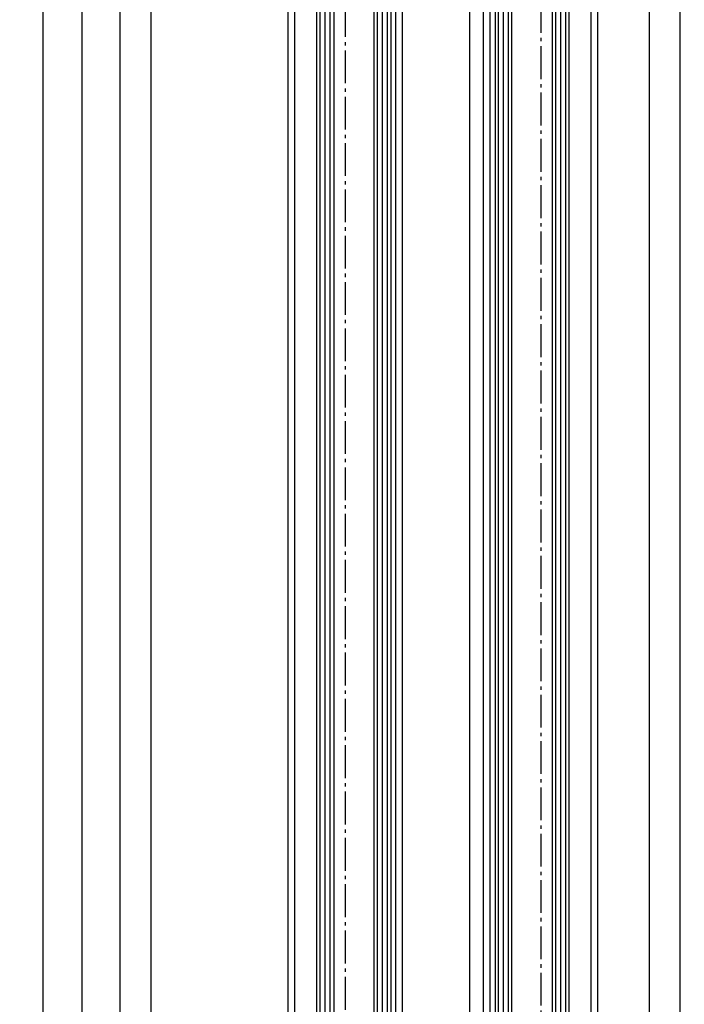
# Model space of a CAD drawing. Units: millimetres. Extents: x -4941 to 3342, y -1172 to 6584.
# Drawn here: x 146 to 343, y 457 to 749 of the extents above; entities that cross this region are included whole.
import ezdxf

# ---------------------------------------------------------------- set-up
doc = ezdxf.new("R2010")
doc.units = ezdxf.units.MM
doc.header["$MEASUREMENT"] = 0
doc.linetypes.add('AM_DIN_G_W050', pattern=[13.75, 9.75, -1.5, 1, -1.5])
for name, color, linetype in [('centerline-Mittellinie', 4, 'AM_DIN_G_W050'), ('dimension-Bemassung', 2, 'Continuous'), ('hatching-Schraffur', 5, 'Continuous'), ('outline-Körperkante', 7, 'Continuous')]:
    doc.layers.add(name, color=color, linetype=linetype)
doc.dimstyles.new('ISO-5.0', dxfattribs={"dimtxt": 5, "dimasz": 5, "dimexe": 1.25, "dimexo": 0.625, "dimgap": 1.2, "dimtad": 1, "dimdec": 3, "dimtxsty": 'Standard', "dimcen": 2.5, "dimclrd": 256, "dimclre": 256, "dimadec": 0, "dimazin": 0, "dimtfac": 1, "dimtdec": 3, "dimtmove": 0, "dimatfit": 3, "dimfxl": 1, "dimlwd": -1, "dimlwe": -1, "dimarcsym": 0})

# ---------------------------------------------------------------- blocks, each defined once
blk = doc.blocks.new('*D186')
at = {"layer": 'dimension-Bemassung'}
for p, q in [((306.926563421551, 2283.131476541076), (333.8904165472333, 2283.131476541076)), ((332.6404165472329, 284.1314765410756), (332.6404165472333, 2278.131476541076)), ((288.4265634215511, 279.1314765410756), (333.8904165472329, 279.1314765410756))]:
    blk.add_line(p, q, dxfattribs=at)
for points in [[(331.8070832138999, 2278.131476541076), (333.4737498805666, 2278.131476541076), (332.6404165472333, 2283.131476541076)], [(331.8070832138996, 284.1314765410756), (333.4737498805662, 284.1314765410756), (332.6404165472329, 279.1314765410756)]]:
    blk.add_solid(points, dxfattribs=at)
at = {"layer": 'dimension-Bemassung', "color": 0, "insert": (328.9404165472329, 307.3824401770676), "char_height": 5, "attachment_point": 5, "rotation": 90}
blk.add_mtext('GH1', dxfattribs=at)
blk = doc.blocks.new('*D187')
at = {"layer": 'dimension-Bemassung'}
for p, q in [((327.4766544363804, 2345.131476541076), (342.9790952033029, 2345.131476541076)), ((341.7290952033026, 222.1314765410765), (341.7290952033029, 2340.131476541076)), ((317.9765634215504, 217.1314765410765), (342.9790952033026, 217.1314765410765))]:
    blk.add_line(p, q, dxfattribs=at)
for points in [[(340.8957618699696, 2340.131476541076), (342.5624285366362, 2340.131476541076), (341.7290952033029, 2345.131476541076)], [(340.8957618699692, 222.1314765410765), (342.5624285366359, 222.1314765410765), (341.7290952033026, 217.1314765410765)]]:
    blk.add_solid(points, dxfattribs=at)
at = {"layer": 'dimension-Bemassung', "color": 0, "insert": (338.0290952033025, 306.3783964764754), "char_height": 5, "attachment_point": 5, "rotation": 90}
blk.add_mtext('FH1', dxfattribs=at)
blk = doc.blocks.new('*D188')
at = {"layer": 'dimension-Bemassung'}
blk.add_line((184.6933811368466, 284.1314765410765), (184.693381136847, 2278.131476541075), dxfattribs=at)
for points in [[(183.8600478035136, 2278.131476541075), (185.5267144701803, 2278.131476541075), (184.693381136847, 2283.131476541075)], [(183.8600478035133, 284.1314765410765), (185.52671447018, 284.1314765410765), (184.6933811368466, 279.1314765410765)]]:
    blk.add_solid(points, dxfattribs=at)
at = {"layer": 'dimension-Bemassung', "color": 0, "insert": (180.9933811368466, 338.3669948568044), "char_height": 5, "attachment_point": 5, "rotation": 90}
blk.add_mtext('GH2', dxfattribs=at)
blk = doc.blocks.new('*D189')
at = {"layer": 'dimension-Bemassung'}
for p, q in [((179.3531040906703, 2302.131476541074), (174.2042853284181, 2302.131476541074)), ((175.4542853284181, 2297.131476541074), (175.4542853284178, 222.1314765410756)), ((224.7265634215504, 217.1314765410756), (174.2042853284178, 217.1314765410756))]:
    blk.add_line(p, q, dxfattribs=at)
for points in [[(174.6209519950848, 2297.131476541074), (176.2876186617515, 2297.131476541074), (175.4542853284181, 2302.131476541074)], [(174.6209519950844, 222.1314765410756), (176.2876186617511, 222.1314765410756), (175.4542853284178, 217.1314765410756)]]:
    blk.add_solid(points, dxfattribs=at)
at = {"layer": 'dimension-Bemassung', "color": 0, "insert": (171.7542853284178, 336.0392150012689), "char_height": 5, "attachment_point": 5, "rotation": 90}
blk.add_mtext('FH2', dxfattribs=at)
blk = doc.blocks.new('*D190')
at = {"layer": 'dimension-Bemassung'}
for p, q in [((209.4851335493979, 2302.130897881187), (162.9426109865379, 2302.130897881187)), ((164.1926109865379, 2297.130897881187), (164.1926109865375, 217.1314765410756)), ((214.0514814353804, 212.1314765410756), (162.9426109865375, 212.1314765410756))]:
    blk.add_line(p, q, dxfattribs=at)
for points in [[(163.3592776532045, 2297.130897881187), (165.0259443198712, 2297.130897881187), (164.1926109865379, 2302.130897881187)], [(163.3592776532041, 217.1314765410756), (165.0259443198708, 217.1314765410756), (164.1926109865375, 212.1314765410756)]]:
    blk.add_solid(points, dxfattribs=at)
at = {"layer": 'dimension-Bemassung', "color": 0, "insert": (160.4926109865375, 328.5579079867733), "char_height": 5, "attachment_point": 5, "rotation": 90}
blk.add_mtext('DH', dxfattribs=at)
blk = doc.blocks.new('*D191')
at = {"layer": 'dimension-Bemassung'}
for p, q in [((179.8322980123332, 2307.131476541076), (151.4315349664173, 2307.131476541076)), ((152.681534966417, 217.1314765410756), (152.6815349664173, 2302.131476541076)), ((163.5676109865375, 212.1314765410756), (151.431534966417, 212.1314765410756))]:
    blk.add_line(p, q, dxfattribs=at)
for points in [[(151.848201633084, 2302.131476541076), (153.5148682997507, 2302.131476541076), (152.6815349664173, 2307.131476541076)], [(151.8482016330836, 217.1314765410756), (153.5148682997503, 217.1314765410756), (152.681534966417, 212.1314765410756)]]:
    blk.add_solid(points, dxfattribs=at)
at = {"layer": 'dimension-Bemassung', "color": 0, "insert": (148.981534966417, 324.8172383610203), "char_height": 5, "attachment_point": 5, "rotation": 90}
blk.add_mtext('LH=', dxfattribs=at)
blk = doc.blocks.new('Seitenriss_Festflügel_TEP_TXP')
at = {"layer": 'centerline-Mittellinie'}
blk.add_line((178.7813363970349, 2188.926101416002), (178.7813363970349, 70.2637825940398), dxfattribs=at)
at = {"layer": 'hatching-Schraffur'}
for p, q in [((171.3313363970342, 195.6061178206698), (171.3313363970351, 2150.657040125068)), ((172.8313363970342, 195.4072573679957), (172.8313363970351, 2150.657040125068)), ((174.3313363970342, 196.4587697288063), (174.3313363970376, 2150.657040125068)), ((188.3313363970342, 196.2874031344549), (188.3313363970321, 2150.657040125068)), ((189.8487339658791, 195.9740576155859), (189.8313444489191, 2150.657040125068)), ((191.3313363970342, 196.1925304858725), (191.3313363970351, 2150.657040125068))]:
    blk.add_line(p, q, dxfattribs=at)
at = {"layer": 'outline-Körperkante'}
for p, q in [((170.3313363970359, 195.954132284595), (170.3313363970351, 2149.657040125068)), ((175.3313363970351, 2149.657040125068), (175.331336397036, 195.3575393642447)), ((187.331336397036, 196.6401640517653), (187.3313363970351, 2149.657040125068)), ((192.3313363970351, 2149.657040125068), (192.331336397036, 195.3208752270609)), ((161.7813363970349, 197.7690350403279), (161.7813363970349, 2139.657040125068)), ((163.7813363970349, 198.5042716924774), (163.7813363970349, 2139.584573597871)), ((193.7813363970349, 195.1517048248645), (193.7813363970349, 2139.657040125068)), ((195.7813363970349, 196.828434762634), (195.7813363970349, 2139.657040125068))]:
    blk.add_line(p, q, dxfattribs=at)
blk = doc.blocks.new('Seitenriss_Laufflügel_TEP_TXP')
at = {"layer": 'centerline-Mittellinie'}
blk.add_line((206.6827732843831, 2180.156313333178), (206.6827732843831, 61.36204608135722), dxfattribs=at)
at = {"layer": 'hatching-Schraffur'}
for p, q in [((194.132773284382, 185.0502044136938), (194.1327732843829, 2140.656313333177)), ((195.632773284382, 183.1306179307999), (195.6327732843829, 2140.656313333177)), ((197.132773284382, 183.6505068531158), (197.1327732843829, 2140.656313333177)), ((211.1327732843829, 182.8506784186845), (211.1327732843829, 2140.656313333177)), ((212.6327732843829, 183.7304870569485), (212.6327732843829, 2140.656313333177)), ((214.1327732843829, 183.8104760594831), (214.1327732843829, 2140.656313333177))]:
    blk.add_line(p, q, dxfattribs=at)
at = {"layer": 'outline-Körperkante'}
for p, q in [((189.6827732843831, 184.250375979263), (189.6827732843831, 2129.656313333177)), ((191.6827732843831, 185.6900724404611), (191.6827732843831, 2129.656313333177)), ((221.6827732843839, 180.9403745667084), (221.6827732843831, 2129.656313333177)), ((223.6827732843839, 182.0258440723399), (223.6827732843831, 2129.656313333177))]:
    blk.add_line(p, q, dxfattribs=at)
for points in [[(198.1327732843838, 183.9704364671475), (198.1327732843829, 2139.656313333177), (197.1327732843829, 2140.656313333177), (194.1327732843829, 2140.656313333177), (193.1327732843829, 2139.656313333177), (193.1327732843838, 185.8900317487437)], [(215.1327732843838, 183.9704364671475), (215.1327732843829, 2139.656313333177), (214.1327732843829, 2140.656313333177), (211.1327732843829, 2140.656313333177), (210.1327732843829, 2139.656313333177), (210.1327732843838, 183.0106476250519)]]:
    blk.add_lwpolyline(points, dxfattribs=at)

msp = doc.modelspace()

# ---------------------------------------------------------------- linework, layer by layer
at = {"layer": 'outline-Körperkante'}
msp.add_line((279.3515641312546, 217.1314765410765), (279.3515641312546, 2302.131476541076), dxfattribs=at)

# ---------------------------------------------------------------- block references
msp.add_blockref('Seitenriss_Laufflügel_TEP_TXP', (93.66879013716641, 142.4751632078982))
msp.add_blockref('Seitenriss_Festflügel_TEP_TXP', (63.57022702451596, 132.4744364160082), dxfattribs=at)

# ---------------------------------------------------------------- dimensions: what is measured, and where the dimension line sits
at = {"layer": 'dimension-Bemassung'}
for base, p1, p2, text, picture, middle in [((341.7290952033029, 2345.131476541076), (317.3515634215504, 217.1314765410765), (326.8516544363805, 2345.131476541076), 'FH1', '*D187', (341.7290952033025, 306.3783964764754)), ((152.6815349664173, 2307.131476541076), (164.1926109865375, 212.1314765410756), (180.4572980123334, 2307.131476541076), 'LH=', '*D191', (152.681534966417, 324.8172383610203)), ((175.4542853284178, 217.1314765410756), (179.9781040906704, 2302.131476541074), (225.3515634215504, 217.1314765410756), 'FH2', '*D189', (175.4542853284178, 336.0392150012689)), ((332.6404165472333, 2283.131476541076), (287.8015634215511, 279.1314765410756), (306.3015634215511, 2283.131476541076), 'GH1', '*D186', (332.6404165472329, 307.3824401770676))]:
    dim = msp.add_linear_dim(base=base, p1=p1, p2=p2, angle=90, text=text, dimstyle='ISO-5.0', dxfattribs=at)
    dim.commit()
    dim.dimension.update_dxf_attribs({"geometry": picture, "text_midpoint": middle, "dimtype": 160})
for base, p1, p2, text, override, picture, middle in [((164.1926109865375, 212.1314765410756), (210.110133549398, 2302.130897881187), (214.6764814353804, 212.1314765410756), 'DH', {"dimse1": 0, "dimse2": 0}, '*D190', (164.1926109865375, 328.5579079867733)), ((184.693381136847, 2283.131476541075), (225.273474824054, 279.1314765410765), (198.5600693650698, 2283.131476541075), 'GH2', {"dimse1": 1, "dimse2": 1, "dimsd1": 0}, '*D188', (184.6933811368466, 338.3669948568044))]:
    dim = msp.add_linear_dim(base=base, p1=p1, p2=p2, angle=90, text=text, dimstyle='ISO-5.0', override=override, dxfattribs=at)
    dim.commit()
    dim.dimension.update_dxf_attribs({"geometry": picture, "text_midpoint": middle, "dimtype": 160})

doc.saveas('drawing.dxf')
